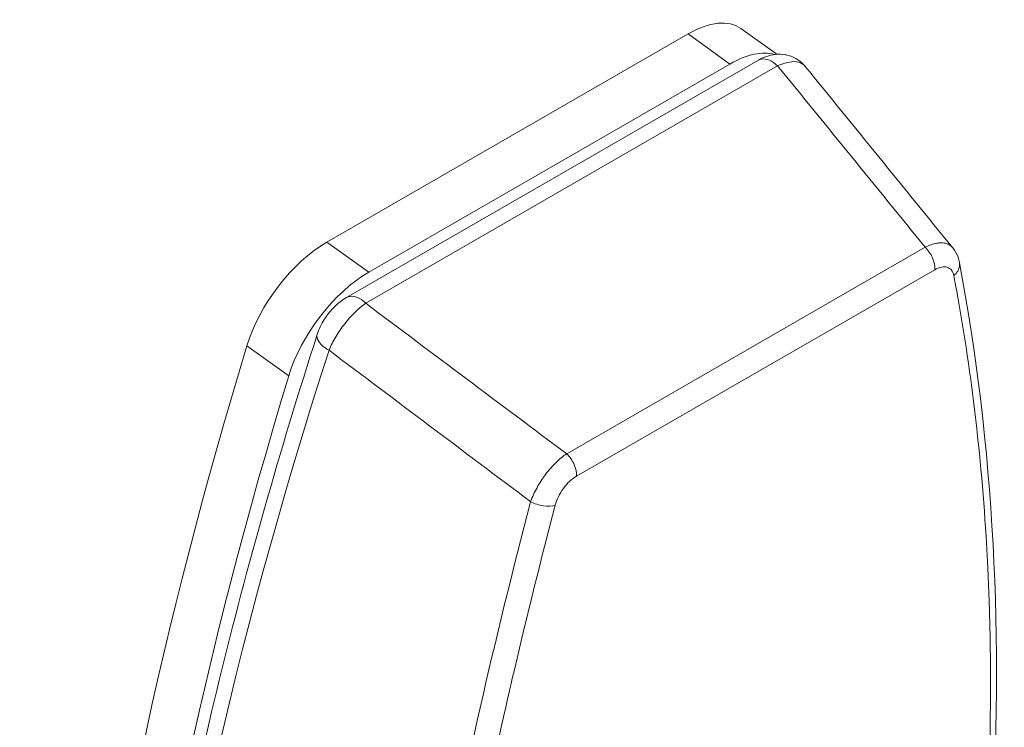
# Model space of a CAD drawing. Units: inches. Extents: x 15 to 331, y 6 to 198.
# Drawn here: x 44 to 45, y 66 to 66 of the extents above; entities that cross this region are included whole.
import ezdxf

# ---------------------------------------------------------------- set-up
doc = ezdxf.new("R2010")
doc.units = ezdxf.units.IN
doc.header["$LTSCALE"] = 20
doc.header["$MEASUREMENT"] = 0
doc.layers.add('Visible (ANSI)', color=7, linetype='Continuous', lineweight=5)
doc.layers.add('Visible Narrow (ANSI)', color=7, linetype='Continuous', lineweight=5)

msp = doc.modelspace()

# ---------------------------------------------------------------- linework, layer by layer
at = {"layer": 'Visible (ANSI)'}
for p, q in [((44.77952, 66.19909), (44.81313, 66.17496)), ((44.39041, 65.99858), (44.72982, 66.19403)), ((44.79584, 66.16945), (44.40887, 65.94661)), ((44.79584, 66.16944), (44.79584, 66.16944)), ((44.76913, 66.16582), (44.42971, 65.97037)), ((44.83976, 66.16362), (44.83975, 66.16363)), ((44.52034, 65.801), (44.52034, 65.801))]:
    msp.add_line(p, q, dxfattribs=at)
for centre, major_axis, ratio, start_param, end_param in [((44.72121, 66.11785), (0.05831, 0.08124), 0.503604, 0, 0.837745), ((44.76051, 66.08964), (0.05831, 0.08124), 0.503604, 0.173841, 0.837745), ((44.76051, 66.08964), (0.05831, 0.08124), 0.503604, 6.175268, 6.175537), ((44.38179, 65.9224), (0.05831, 0.08124), 0.503604, 0.837745, 2.165304), ((44.4211, 65.89418), (-0.05831, -0.08124), 0.503604, 3.979338, 5.306896), ((44.40533, 65.90419), (-0.02398, 0.00773), 0.464363, 6.282754, 6.283185), ((46.86878, 66.71357), (2.2374, 3.11692), 0.503604, 2.165304, 2.65178), ((46.90809, 66.68536), (-2.2374, -3.11692), 0.503604, 5.306896, 5.793372), ((44.57357, 65.83954), (0.05102, 0.07108), 0.503604, 2.360433, 2.360445), ((44.48752, 65.85174), (0.06562, 0.09142), 0.503604, 4.515051, 4.515057)]:
    msp.add_ellipse(centre, major_axis=major_axis, ratio=ratio, start_param=start_param, end_param=end_param, dxfattribs=at)
for points, knots in [([(44.79604, 66.16956), (44.80087, 66.17231), (44.80624, 66.17424), (44.81478, 66.17516), (44.8179, 66.17509), (44.82472, 66.17393), (44.82847, 66.17256), (44.8348, 66.16874), (44.83754, 66.16636), (44.83975, 66.16364)], [0.0007494, 0.0007494, 0.0007494, 0.0007494, 0.0568952, 0.0568952, 0.087771, 0.087771, 0.1262535, 0.1262535, 0.1613609, 0.1613609, 0.1613609, 0.1613609]), ([(44.97858, 65.99315), (44.98068, 65.99056), (44.98233, 65.98756), (44.984, 65.98283), (44.98444, 65.98118), (44.98475, 65.97952)], [0, 0, 0, 0, 0.0353038, 0.0353038, 0.05352462, 0.05352462, 0.05352462, 0.05352462]), ([(44.38136, 65.91193), (44.38293, 65.9168), (44.38524, 65.92165), (44.38878, 65.92722), (44.3895, 65.92829), (44.39032, 65.92944), (44.39039, 65.92953), (44.39051, 65.92971), (44.39057, 65.92978), (44.39078, 65.93007), (44.39094, 65.93029), (44.39159, 65.93116), (44.39209, 65.9318), (44.39414, 65.93433), (44.39578, 65.93614), (44.40098, 65.94126), (44.4048, 65.94426), (44.40887, 65.9466)], [0, 0, 0, 0, 0.0507156, 0.0507156, 0.0629787, 0.0629787, 0.0641274, 0.0641274, 0.0649889, 0.0649889, 0.0675736, 0.0675736, 0.0753298, 0.0753298, 0.0986626, 0.0986626, 0.1458321, 0.1458321, 0.1458321, 0.1458321]), ([(44.21522, 64.43892), (44.20134, 64.52099), (44.19249, 64.60716), (44.18487, 64.78669), (44.1861, 64.88006), (44.19859, 65.07294), (44.20985, 65.17246), (44.24224, 65.37651), (44.26338, 65.48104), (44.31525, 65.69392), (44.34599, 65.80228), (44.38135, 65.91193)], [2.8713143, 2.8713143, 2.8713143, 2.8713143, 2.9794256, 2.9794256, 3.087537, 3.087537, 3.1956483, 3.1956483, 3.3037597, 3.3037597, 3.411871, 3.411871, 3.411871, 3.411871])]:
    msp.add_open_spline(points, degree=3, knots=knots, dxfattribs=at)
for points in [[(44.83975, 66.16363), (44.88592, 66.107), (44.93204, 66.05036), (44.97811, 65.99369)], [(44.98476, 65.97949), (44.98476, 65.9795), (44.98475, 65.97951), (44.98475, 65.97952)], [(44.98482, 65.97911), (45.01694, 65.80966), (45.02694, 65.62598), (45.01421, 65.43433)]]:
    msp.add_open_spline(points, degree=3, dxfattribs=at)
at = {"layer": 'Visible Narrow (ANSI)'}
for p, q in [((44.72982, 66.19403), (44.76913, 66.16582)), ((44.81392, 66.16403), (44.42695, 65.94119)), ((44.39041, 65.99858), (44.42971, 65.97037)), ((44.95249, 65.99383), (44.61573, 65.79991)), ((44.96169, 65.97273), (44.62493, 65.7788)), ((44.31524, 65.90122), (44.35454, 65.87301))]:
    msp.add_line(p, q, dxfattribs=at)
for centre, major_axis, ratio, start_param, end_param in [((-87.35692, 14.53643), (-157.35878, 52.76046), 0.726318, 3.995182, 3.996664), ((144.53721, 148.07538), (157.35878, -52.76046), 0.726318, 4.284908, 4.28639), ((44.40533, 65.90419), (-0.02398, 0.00773), 0.464363, 0, 0.965957), ((44.40535, 65.9042), (0.02401, -0.00774), 0.464352, 4.107567, 4.299302), ((46.77344, 66.58058), (-2.10876, -2.93771), 0.503604, 5.279856, 5.820413), ((141.95168, 143.30538), (-154.02553, 55.35152), 0.705918, 1.158184, 1.159694)]:
    msp.add_ellipse(centre, major_axis=major_axis, ratio=ratio, start_param=start_param, end_param=end_param, dxfattribs=at)
for points, knots in [([(44.81392, 66.16403), (44.81143, 66.1664), (44.80876, 66.16823), (44.80357, 66.17045), (44.80105, 66.17085), (44.79776, 66.17032), (44.79675, 66.16997), (44.79584, 66.16944)], [0, 0, 0, 0, 0.25, 0.25, 0.5, 0.5, 0.6226374, 0.6226374, 0.6226374, 0.6226374]), ([(44.83975, 66.16363), (44.83821, 66.16552), (44.83613, 66.16681), (44.83365, 66.16747), (44.83114, 66.16814), (44.82815, 66.16823), (44.82469, 66.16762), (44.82137, 66.16704), (44.81778, 66.16585), (44.81392, 66.16403)], [0.2487187, 0.2487187, 0.2487187, 0.2487187, 0.5, 0.5, 0.5, 0.7547805, 0.7547805, 0.7547805, 1, 1, 1, 1]), ([(44.95249, 65.99383), (44.95635, 65.99575), (44.96006, 65.99699), (44.96342, 65.99755), (44.96511, 65.99783), (44.96671, 65.99794), (44.96821, 65.99788), (44.96896, 65.99786), (44.96968, 65.99779), (44.97038, 65.99768), (44.97107, 65.99757), (44.97176, 65.99741), (44.97238, 65.99722), (44.97484, 65.99649), (44.97695, 65.99516), (44.97858, 65.99315)], [0, 0, 0, 0, 0.25, 0.25, 0.25, 0.375, 0.375, 0.375, 0.4375, 0.4375, 0.4375, 0.5, 0.5, 0.5, 0.7472599, 0.7472599, 0.7472599, 0.7472599]), ([(44.95249, 65.99383), (44.9539, 65.99249), (44.95523, 65.99093), (44.95759, 65.98751), (44.95862, 65.98565), (44.9611, 65.97997), (44.9619, 65.97602), (44.96169, 65.97273)], [0, 0, 0, 0, 0.25, 0.25, 0.5, 0.5, 1, 1, 1, 1]), ([(44.96169, 65.97273), (44.96603, 65.97523), (44.97018, 65.97606), (44.975, 65.97454), (44.97633, 65.97361), (44.97842, 65.97091), (44.97913, 65.96921), (44.97951, 65.96718)], [0, 0, 0, 0, 0.5, 0.5, 0.75, 0.75, 1, 1, 1, 1]), ([(44.97951, 65.96718), (44.98252, 65.96972), (44.98444, 65.97296), (44.98499, 65.9773), (44.98496, 65.97841), (44.98476, 65.97949)], [0, 0, 0, 0, 0.5, 0.5, 0.6717451, 0.6717451, 0.6717451, 0.6717451]), ([(45.01087, 65.46434), (45.01312, 65.50842), (45.01467, 65.57372), (45.0133, 65.64849), (45.01182, 65.68552), (45.01102, 65.70131), (45.01044, 65.71182), (45.01014, 65.71704), (45.00459, 65.80656), (44.99447, 65.8882), (44.97951, 65.96718)], [0, 0, 0, 0, 0.25, 0.375, 0.4375, 0.46875, 0.46875, 0.5, 0.5, 1, 1, 1, 1]), ([(44.40887, 65.9466), (44.40978, 65.94713), (44.41079, 65.94748), (44.41408, 65.94801), (44.4166, 65.94761), (44.4218, 65.94539), (44.42446, 65.94356), (44.42695, 65.94119)], [0.3773445, 0.3773445, 0.3773445, 0.3773445, 0.5, 0.5, 0.75, 0.75, 1, 1, 1, 1]), ([(44.42695, 65.94119), (44.42015, 65.93646), (44.41311, 65.92944), (44.40717, 65.92186), (44.40415, 65.91799), (44.40129, 65.91386), (44.39871, 65.90952), (44.39623, 65.90536), (44.39412, 65.9012), (44.39242, 65.8971)], [0, 0, 0, 0, 0.5, 0.5, 0.5, 0.754781, 0.754781, 0.754781, 1, 1, 1, 1]), ([(44.58189, 65.75481), (44.58343, 65.75923), (44.58548, 65.76373), (44.58787, 65.76806), (44.58906, 65.77023), (44.59033, 65.77236), (44.59167, 65.77442), (44.59233, 65.77545), (44.59302, 65.77647), (44.59371, 65.77747), (44.5944, 65.77845), (44.59507, 65.77939), (44.5958, 65.78036), (44.59879, 65.78435), (44.60205, 65.78811), (44.60552, 65.79151), (44.6089, 65.79482), (44.61232, 65.79764), (44.61573, 65.79991)], [0, 0, 0, 0, 0.25, 0.25, 0.25, 0.375, 0.375, 0.375, 0.4375, 0.4375, 0.4375, 0.499207, 0.499207, 0.499207, 0.752942, 0.752942, 0.752942, 1, 1, 1, 1]), ([(44.62493, 65.7788), (44.62515, 65.78209), (44.62434, 65.78604), (44.62187, 65.79173), (44.62083, 65.79358), (44.61847, 65.797), (44.61714, 65.79857), (44.61573, 65.79991)], [0, 0, 0, 0, 0.5, 0.5, 0.75, 0.75, 1, 1, 1, 1]), ([(44.60495, 65.75148), (44.60634, 65.75679), (44.60903, 65.76237), (44.61444, 65.76979), (44.61641, 65.77201), (44.62062, 65.77595), (44.62276, 65.77755), (44.62493, 65.7788)], [0, 0, 0, 0, 0.5, 0.5, 0.75, 0.75, 1, 1, 1, 1]), ([(44.58189, 65.75481), (44.54756, 65.62387), (44.51865, 65.49697), (44.47133, 65.25254), (44.45281, 65.1349), (44.43929, 65.02117)], [0, 0, 0, 0, 0.503, 0.503, 1, 1, 1, 1]), ([(44.60495, 65.75148), (44.59146, 65.69992), (44.57242, 65.62332), (44.55232, 65.53526), (44.54279, 65.49156), (44.53882, 65.4729), (44.53619, 65.46048), (44.53489, 65.45424), (44.51313, 65.34947), (44.49587, 65.25333), (44.48182, 65.15968)], [0, 0, 0, 0, 0.25, 0.375, 0.4375, 0.46875, 0.46875, 0.5, 0.5, 1, 1, 1, 1]), ([(44.58189, 65.75481), (44.58367, 65.75392), (44.58564, 65.75313), (44.58974, 65.75186), (44.59186, 65.75138), (44.5981, 65.75048), (44.60206, 65.75063), (44.60495, 65.75148)], [0, 0, 0, 0, 0.25, 0.25, 0.5, 0.5, 1, 1, 1, 1])]:
    msp.add_open_spline(points, degree=3, knots=knots, dxfattribs=at)

doc.saveas('drawing.dxf')
